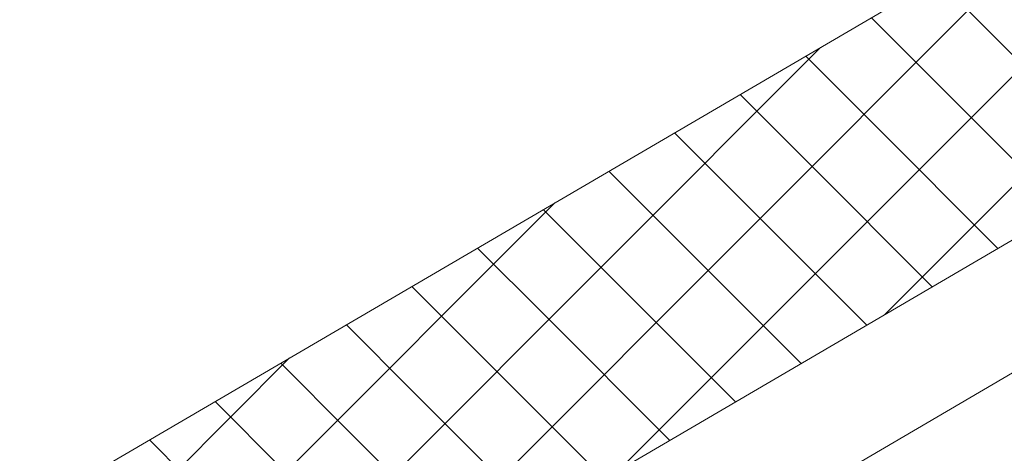
# Model space of a CAD drawing. Units: millimetres. Extents: x 30329 to 36629, y 33480 to 37935.
# Drawn here: x 36058 to 36112, y 34721 to 34745 of the extents above; entities that cross this region are included whole.
import ezdxf

# ---------------------------------------------------------------- set-up
doc = ezdxf.new("R2010")
doc.units = ezdxf.units.MM
doc.layers.add('ВИД', color=253, linetype='Continuous', lineweight=15)

msp = doc.modelspace()

# ---------------------------------------------------------------- linework, layer by layer
at = {"layer": 'ВИД'}
for p, q in [((35918.431, 34635.723, -153.213), (36309.986, 34864.429, -153.213)), ((35922.619, 34621.255, -153.213), (36309.986, 34847.515, -153.213)), ((35924.446, 34614.946, -153.213), (36309.986, 34840.138, -153.213)), ((36105.707, 34728.196, -66986.233), (36146.375, 34768.864, -66986.233)), ((36090.96, 34719.583, -50109.078), (36131.628, 34760.251, -50109.078)), ((36076.214, 34710.97, -33231.924), (36116.882, 34751.637, -33231.924)), ((36112.359, 34743.079, 651.878), (36108.624, 34746.814, 651.878)), ((36108.711, 34740.949, 637.49), (36104.976, 34744.683, 637.49)), ((36061.467, 34702.356, -16354.769), (36102.135, 34743.024, -16354.769)), ((36119.301, 34736.137, 651.878), (36112.359, 34743.079, 651.878)), ((36105.063, 34738.818, 623.102), (36101.328, 34742.553, 623.102)), ((36115.654, 34734.006, 637.49), (36108.711, 34740.949, 637.49)), ((36101.415, 34736.687, 608.714), (36097.681, 34740.422, 608.714)), ((36112.006, 34731.875, 623.102), (36105.063, 34738.818, 623.102)), ((36097.767, 34734.557, 594.326), (36094.033, 34738.291, 594.326)), ((36108.358, 34729.745, 608.714), (36101.415, 34736.687, 608.714)), ((36094.12, 34732.426, 579.937), (36090.385, 34736.161, 579.937)), ((36046.721, 34693.743, -12196.63), (36087.389, 34734.41, -12196.63)), ((36104.71, 34727.614, 594.326), (36097.767, 34734.557, 594.326)), ((36090.472, 34730.295, 565.549), (36086.737, 34734.03, 565.549)), ((36101.062, 34725.483, 579.937), (36094.12, 34732.426, 579.937)), ((36086.824, 34728.165, 551.161), (36083.089, 34731.899, 551.161)), ((36097.415, 34723.353, 565.549), (36090.472, 34730.295, 565.549)), ((36083.176, 34726.034, 536.773), (36079.442, 34729.769, 536.773)), ((36093.767, 34721.222, 551.161), (36086.824, 34728.165, 551.161)), ((36079.528, 34723.903, 522.385), (36075.794, 34727.638, 522.385)), ((36031.974, 34685.129, -8038.49), (36072.642, 34725.797, -8038.49)), ((36090.119, 34719.091, 536.773), (36083.176, 34726.034, 536.773)), ((36075.881, 34721.773, 507.997), (36072.146, 34725.507, 507.997)), ((36086.471, 34716.961, 522.385), (36079.528, 34723.903, 522.385)), ((36072.233, 34719.642, 493.609), (36068.498, 34723.377, 493.609)), ((36068.585, 34717.511, 479.221), (36064.85, 34721.246, 479.221)), ((36082.823, 34714.83, 507.997), (36075.881, 34721.773, 507.997))]:
    msp.add_line(p, q, dxfattribs=at)

doc.saveas('drawing.dxf')
